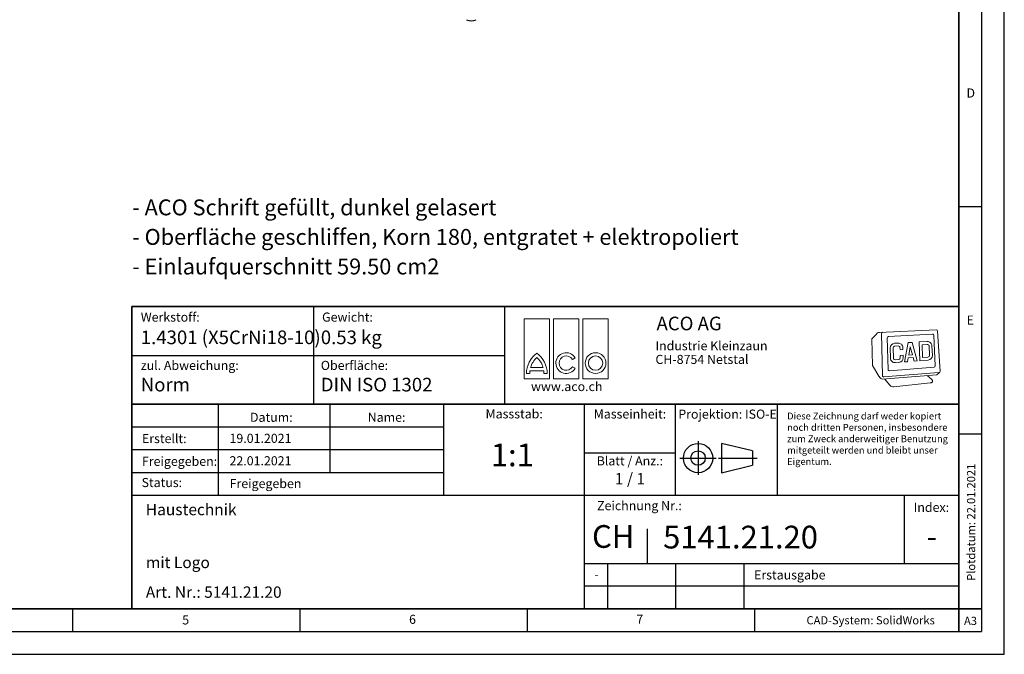
# Model space of a CAD drawing. Units: millimetres. Extents: x 0 to 420, y 0 to 297.
# Drawn here: x 203 to 420, y 0 to 140 of the extents above; entities that cross this region are included whole.
import ezdxf

# ---------------------------------------------------------------- set-up
doc = ezdxf.new("R2010")
doc.units = ezdxf.units.MM
doc.linetypes.add('CENTERX2', pattern=[20.32, 12.7, -2.54, 2.54, -2.54])
doc.layers.add('LINIEN-DICK', color=7, linetype='Continuous', lineweight=35)
doc.layers.add('LINIEN-NORMAL', color=7, linetype='Continuous', lineweight=25)
for name, color, linetype in [('LINIEN-DÜNN', 7, 'Continuous'), ('TEXT', 7, 'Continuous'), ('TEXT-DEUTSCH', 7, 'Continuous'), ('VORLAGE_TEXT', 7, 'Continuous')]:
    doc.layers.add(name, color=color, linetype=linetype)
doc.styles.add('SLDTEXTSTYLE0', font='TXT', dxfattribs={"width": 0.605})
doc.styles.add('SLDTEXTSTYLE2', font='TXT', dxfattribs={"width": 0.563})

# ---------------------------------------------------------------- blocks, each defined once
blk = doc.blocks.new('SW_NOTE_0_18')
at = {"color": 0, "linetype": 'Continuous', "lineweight": 0, "insert": (7.47, 2.58), "char_height": 2, "attachment_point": 2, "style": 'SLDTEXTSTYLE0'}
blk.add_mtext('www.aco.ch', dxfattribs=at)
blk = doc.blocks.new('SW_NOTE_0_19')
at = {"color": 0, "linetype": 'Continuous', "lineweight": 0, "insert": (0, 3.87), "char_height": 3, "attachment_point": 1, "style": 'SLDTEXTSTYLE0'}
blk.add_mtext('ACO AG', dxfattribs=at)
blk = doc.blocks.new('SW_NOTE_0_20')
at = {"color": 0, "linetype": 'Continuous', "lineweight": 0, "char_height": 2, "attachment_point": 1, "style": 'SLDTEXTSTYLE0'}
for s, insert in [('Industrie Kleinzaun', (0, 2.58)), ('CH-8754 Netstal', (0, -0.42))]:
    blk.add_mtext(s, dxfattribs=dict(at, insert=insert))
blk = doc.blocks.new('ACO-Logo')
at = {"color": 179, "linetype": 'Continuous', "lineweight": 18}
for p, q in [((0, 16.17), (0, 2.94)), ((5.59, 16.17), (0, 16.17)), ((5.59, 2.94), (5.59, 16.17)), ((6.46, 16.17), (6.46, 2.94)), ((12.05, 16.17), (6.46, 16.17)), ((12.05, 2.94), (12.05, 16.17)), ((12.93, 2.94), (12.93, 16.17)), ((12.93, 16.17), (18.52, 16.17)), ((18.52, 16.17), (18.52, 2.94)), ((90.64, 13.74), (78.15, 13.15)), ((91.53, 4.63), (90.96, 13.46)), ((77.51, 12.77), (76.49, 11.76)), ((76.49, 11.76), (76.65, 5.87)), ((78.63, 12.88), (78.84, 3.65)), ((79.85, 11.93), (80.09, 4.98)), ((80.13, 12.24), (89.85, 12.76)), ((83.7, 6.67), (84.51, 10.93)), ((84.51, 10.93), (85.35, 10.97)), ((85.35, 10.97), (86.49, 6.88)), ((86.88, 11.07), (88.67, 11.16)), ((87.08, 6.93), (86.88, 11.07)), ((90.46, 5.79), (90.16, 12.47)), ((80.53, 9.73), (80.61, 7.48)), ((81.17, 9.75), (81.24, 7.5)), ((81.47, 10.76), (82.27, 10.81)), ((81.51, 10.13), (82.31, 10.17)), ((82.69, 9.82), (82.71, 9.37)), ((82.71, 9.35), (83.34, 9.39)), ((83.33, 9.84), (83.34, 9.39)), ((84.64, 8.19), (84.97, 9.97)), ((84.97, 9.97), (85.45, 8.24)), ((87.55, 10.46), (88.71, 10.53)), ((87.68, 7.61), (87.55, 10.46)), ((89.19, 8.08), (89.09, 10.18)), ((89.82, 8.11), (89.73, 10.21)), ((10.61, 7.22), (11.22, 7.57)), ((81.63, 7.15), (82.43, 7.21)), ((81.68, 6.51), (82.48, 6.58)), ((82.75, 8.08), (83.39, 8.12)), ((82.75, 8.08), (82.77, 7.58)), ((83.39, 8.12), (83.4, 7.61)), ((83.7, 6.67), (84.36, 6.72)), ((84.36, 6.72), (84.51, 7.54)), ((84.51, 7.54), (85.63, 7.61)), ((84.64, 8.19), (85.45, 8.24)), ((85.63, 7.61), (85.85, 6.83)), ((85.85, 6.83), (86.49, 6.88)), ((87.08, 6.93), (88.91, 7.07)), ((87.68, 7.61), (88.85, 7.7)), ((1.26, 4.73), (4.33, 4.73)), ((4.18, 5.43), (1.41, 5.43)), ((11.23, 5.26), (10.63, 5.62)), ((76.65, 5.87), (78.03, 3.52)), ((80.41, 4.7), (90.18, 5.48)), ((90.8, 3.85), (91.4, 4.35)), ((0, 2.94), (5.59, 2.94)), ((0.51, 4.09), (1.21, 4.09)), ((4.37, 4.09), (5.08, 4.09)), ((6.46, 2.94), (12.05, 2.94)), ((18.52, 2.94), (12.93, 2.94)), ((78.03, 3.52), (78.36, 3.14)), ((78.36, 3.14), (78.47, 3.02)), ((78.8, 2.89), (90.8, 3.85)), ((79.16, 3.36), (91.26, 4.31)), ((79.26, 2.93), (80.49, 1.53)), ((88.68, 3.68), (89.67, 2.79)), ((89.67, 2.79), (89.75, 2.72)), ((89.75, 2.72), (89.8, 2.67)), ((89.8, 2.67), (89.84, 2.6)), ((89.84, 2.6), (89.87, 2.52)), ((89.87, 2.52), (89.87, 2.31)), ((81.34, 1.2), (89.33, 2.05))]:
    blk.add_line(p, q, dxfattribs=at)
for radius in [2.28, 1.58]:
    blk.add_circle((15.72, 6.41), radius, dxfattribs=at)
for centre, radius, start, end in [((78.19, 12.35), 0.8, 92.6996, 148.2554), ((78.93, 12.89), 0.3, 92.6996, 181.273), ((90.66, 13.44), 0.3, 3.7249, 92.6996), ((80.15, 11.94), 0.3, 93.0418, 181.9349), ((88.73, 10.16), 1, 2.6542, 93.1134), ((89.86, 12.46), 0.3, 2.5148, 93.0418), ((9.26, 6.41), 2.28, 30.7309, 330), ((81.53, 9.76), 1, 93.1134, 181.9415), ((81.53, 9.76), 0.363, 93.1134, 181.9415), ((82.33, 9.81), 1, 1.9415, 93.1134), ((82.33, 9.81), 0.363, 1.9415, 93.1134), ((88.73, 10.16), 0.363, 2.6542, 93.1134), ((6.13, 4.07), 5.62, 126.4236, 179.7474), ((6.13, 4.07), 4.91, 132.7321, 163.9341), ((-0.54, 4.07), 5.62, 0.2526, 53.5764), ((-0.54, 4.07), 4.91, 16.0659, 47.2679), ((9.26, 6.41), 1.58, 31.0558, 330), ((81.61, 7.51), 1, 181.9415, 274.3987), ((81.61, 7.51), 0.363, 181.9415, 274.3987), ((82.4, 7.57), 0.363, 274.3987, 1.9415), ((82.4, 7.57), 1, 274.3987, 1.9415), ((88.83, 8.07), 0.363, 274.3987, 2.6542), ((88.83, 8.07), 1, 274.3987, 2.6542), ((6.13, 4.07), 4.91, 172.3058, 179.7113), ((-0.54, 4.07), 4.91, 0.2887, 7.6942), ((80.39, 4.99), 0.3, 181.9349, 274.6063), ((90.16, 5.78), 0.3, 274.6063, 2.5148), ((91.23, 4.61), 0.3, 274.4996, 3.7249), ((78.77, 3.29), 0.4, 221.0091, 274.5606), ((79.14, 3.65), 0.3, 181.273, 274.4996), ((89.48, 2.66), 0.555, 287.1087, 303.6901), ((89.69, 2.35), 0.188, 303.6901, 332.3803), ((89.77, 2.31), 0.0984, 332.3803, 4.9765), ((81.24, 2.19), 1, 221.4087, 276.0561), ((89.05, 4.1), 2.08, 277.7635, 279.1918), ((89.32, 2.43), 0.379, 279.1918, 281.4992), ((89.13, 3.35), 1.32, 281.4992, 285.2551), ((88.05, 7.32), 5.43, 285.2551, 287.1087)]:
    blk.add_arc(centre, radius, start, end, dxfattribs=at)
at = {"color": 7, "linetype": 'Continuous', "lineweight": 0}
for name, p in [('SW_NOTE_0_19', (29.12, 12.75)), ('SW_NOTE_0_20', (28.89, 8.64)), ('SW_NOTE_0_18', (1.9, -0.32))]:
    blk.add_blockref(name, p, dxfattribs=at)
blk = doc.blocks.new('SW_NOTE_0_21')
at = {"color": 0, "linetype": 'Continuous', "lineweight": 0, "char_height": 3.5, "attachment_point": 1, "style": 'SLDTEXTSTYLE0'}
for s, insert in [('- ACO Schrift gefüllt, dunkel gelasert', (0, 4.51)), ('- Oberfläche geschliffen, Korn 180, entgratet + elektropoliert', (0, -1.99)), ('- Einlaufquerschnitt 59.50 cm2', (0, -8.49))]:
    blk.add_mtext(s, dxfattribs=dict(at, insert=insert))
blk = doc.blocks.new('SW_NOTE_0_22')
at = {"color": 0, "linetype": 'Continuous', "lineweight": 0, "char_height": 1.5, "attachment_point": 1, "style": 'SLDTEXTSTYLE0'}
for s, insert in [('Diese Zeichnung darf weder kopiert', (0, 1.93)), ('noch dritten Personen, insbesondere', (0, -0.57)), ('zum Zweck anderweitiger Benutzung', (0, -3.07)), ('mitgeteilt werden und bleibt unser', (0, -5.57)), ('Eigentum.', (0, -8.07))]:
    blk.add_mtext(s, dxfattribs=dict(at, insert=insert))

msp = doc.modelspace()

# ---------------------------------------------------------------- linework, layer by layer
at = {"color": 7, "linetype": 'Continuous', "lineweight": 25}
msp.add_arc((302.729, 141.619), 2.306, 242.60967, 297.39033, dxfattribs=at)
at = {"layer": 'LINIEN-DICK'}
for p, q in [((410, 5), (410, 287)), ((228, 76.5), (228, 10)), ((228, 76.5), (410, 76.5)), ((20, 10), (415, 10))]:
    msp.add_line(p, q, dxfattribs=at)
at = {"layer": 'LINIEN-DÜNN'}
for p, q in [((420, 0), (420, 297)), ((415, 292), (415, 5)), ((410, 98.5), (415, 98.5)), ((268, 76.5), (268, 55)), ((228, 65.75), (310, 65.75)), ((228, 55), (410, 55)), ((410, 55), (228, 55)), ((247, 55), (247, 35)), ((271.6, 55), (271.6, 40)), ((347.661, 35), (347.661, 55)), ((370.057, 55.012), (370.057, 35)), ((228, 50), (296.6, 50)), ((410, 48.5), (415, 48.5)), ((357.766, 46.372), (357.766, 39.935)), ((364.606, 44.738), (357.766, 46.372)), ((296.6, 45), (228, 45)), ((347.661, 44.213), (327.661, 44.213)), ((364.606, 44.738), (364.606, 41.57)), ((357.766, 39.935), (364.606, 41.57)), ((228, 40), (296.6, 40)), ((398, 35), (398, 20)), ((341.485, 20), (341.485, 27.565)), ((327.661, 20), (410, 20)), ((332.661, 20), (332.661, 10)), ((347.661, 20), (347.661, 10)), ((362.661, 20), (362.661, 10)), ((410, 15), (327.661, 15)), ((215, 10), (215, 5)), ((265, 10), (265, 5)), ((315, 10), (315, 5)), ((365, 10), (365, 5)), ((15, 5), (415, 5)), ((0, 0), (420, 0))]:
    msp.add_line(p, q, dxfattribs=at)
at = {"layer": 'LINIEN-DÜNN', "linetype": 'CENTERX2'}
for p, q in [((352.617, 46.908), (352.617, 39.462)), ((348.624, 43.154), (356.611, 43.154)), ((357.129, 43.154), (365.626, 43.154))]:
    msp.add_line(p, q, dxfattribs=at)
at = {"layer": 'LINIEN-DÜNN'}
for radius in [3.218, 1.584]:
    msp.add_circle((352.617, 43.154), radius, dxfattribs=at)
at = {"layer": 'LINIEN-NORMAL'}
for p, q in [((310, 76.5), (310, 55)), ((410, 55), (228, 55)), ((296.6, 55), (296.6, 35)), ((327.661, 10), (327.661, 55)), ((228, 35), (410, 35))]:
    msp.add_line(p, q, dxfattribs=at)

# ---------------------------------------------------------------- block references
at = {"color": 7, "linetype": 'Continuous', "lineweight": 0}
for name, p in [('SW_NOTE_0_21', (228.116, 95.536)), ('SW_NOTE_0_22', (372.22, 51.22))]:
    msp.add_blockref(name, p, dxfattribs=at)
at = {"color": 7, "linetype": 'Continuous'}
msp.add_blockref('ACO-Logo', (314.351, 57.637), dxfattribs=at)

# ---------------------------------------------------------------- texts
at = {"layer": 'TEXT', "style": 'SLDTEXTSTYLE0'}
for s, insert, char_height, attachment_point in [('1.4301 (X5CrNi18-10)', (230, 71.212), 3, 1), ('0.53 kg', (269.613, 71.212), 3, 1), ('Norm', (230, 60.812), 3, 1), ('DIN ISO 1302', (269.613, 60.812), 3, 1), ('19.01.2021', (249.528, 48.499), 2, 1), ('22.01.2021', (249.528, 43.56), 2, 1), ('Freigegeben', (249.557, 38.558), 2, 1), ('Haustechnik', (231.116, 33.09), 2.5, 1), ('5141.21.20', (344.927, 28.277), 5, 1), ('-', (404.054, 28.439), 5, 2), ('mit Logo', (231.148, 21.453), 2.5, 1), ('-', (330.261, 18.525), 2, 2), ('Erstausgabe', (364.947, 18.459), 2, 1), ('Art. Nr.: 5141.21.20', (231.113, 14.921), 2.5, 1)]:
    msp.add_mtext(s, dxfattribs=dict(at, insert=insert, char_height=char_height, attachment_point=attachment_point))
at = {"layer": 'TEXT-DEUTSCH', "insert": (411.795, 41.916), "char_height": 1.8, "attachment_point": 3, "rotation": 90, "style": 'SLDTEXTSTYLE0'}
msp.add_mtext('Plotdatum: 22.01.2021', dxfattribs=at)
at = {"layer": 'VORLAGE_TEXT'}
for s, insert, char_height, attachment_point, style in [('D', (412.623, 124.452), 2, 2, 'SLDTEXTSTYLE0'), ('Werkstoff:', (230, 75.161), 2, 1, 'SLDTEXTSTYLE0'), ('Gewicht:', (269.898, 75.161), 2, 1, 'SLDTEXTSTYLE0'), ('E', (412.516, 74.51), 2, 2, 'SLDTEXTSTYLE0'), ('zul. Abweichung:', (230, 64.542), 2, 1, 'SLDTEXTSTYLE0'), ('Oberfläche:', (269.613, 64.542), 2, 1, 'SLDTEXTSTYLE0'), ('Datum:', (254.036, 53.129), 2, 1, 'SLDTEXTSTYLE0'), ('Name:', (279.935, 53.136), 2, 1, 'SLDTEXTSTYLE0'), ('Massstab:', (312.162, 53.882), 2, 2, 'SLDTEXTSTYLE0'), ('Masseinheit:', (337.632, 53.855), 2, 2, 'SLDTEXTSTYLE0'), ('Projektion: ISO-E', (348.275, 53.819), 2, 1, 'SLDTEXTSTYLE0'), ('Erstellt:', (230.261, 48.45), 2, 1, 'SLDTEXTSTYLE0'), ('1:1', (311.765, 46.349), 5, 2, 'SLDTEXTSTYLE0'), ('Freigegeben:', (230.261, 43.443), 2, 1, 'SLDTEXTSTYLE0'), ('Blatt / Anz.:', (337.611, 43.545), 2, 2, 'SLDTEXTSTYLE0'), ('1 / 1', (337.635, 39.87), 2.5, 2, 'SLDTEXTSTYLE2'), ('Status:', (230.185, 38.779), 2, 1, 'SLDTEXTSTYLE0'), ('Zeichnung Nr.:', (330.407, 33.693), 2, 1, 'SLDTEXTSTYLE0'), ('Index:', (403.955, 33.325), 2, 2, 'SLDTEXTSTYLE0'), ('CH', (329.29, 28.414), 5, 1, 'SLDTEXTSTYLE0'), ('6', (289.789, 8.688), 2, 2, 'SLDTEXTSTYLE0'), ('7', (339.8, 8.721), 2, 2, 'SLDTEXTSTYLE0'), ('5', (239.875, 8.564), 2, 2, 'SLDTEXTSTYLE0'), ('CAD-System: SolidWorks', (390.595, 8.385), 1.8, 2, 'SLDTEXTSTYLE0'), ('A3', (412.558, 8.255), 1.8, 2, 'SLDTEXTSTYLE0')]:
    msp.add_mtext(s, dxfattribs=dict(at, insert=insert, char_height=char_height, attachment_point=attachment_point, style=style))

doc.saveas('drawing.dxf')
